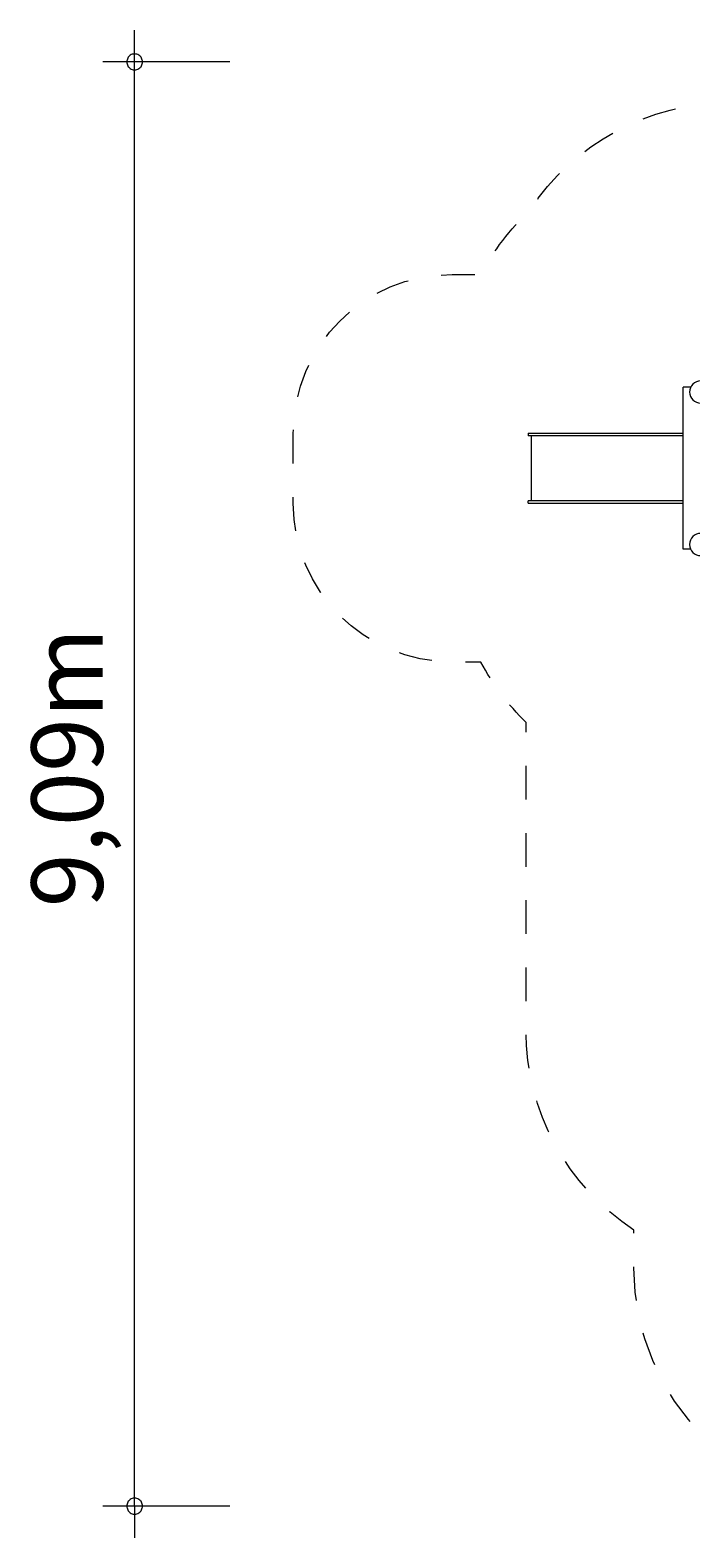
# Model space of a CAD drawing. Units: millimetres. Extents: x 280.6 to 339.8, y 158.1 to 231.
# Drawn here: x 280.6 to 301.4, y 158.1 to 205.6 of the extents above; entities that cross this region are included whole.
import ezdxf

# ---------------------------------------------------------------- set-up
doc = ezdxf.new("R2010")
doc.units = ezdxf.units.MM
doc.header["$MEASUREMENT"] = 0
doc.linetypes.add('AI-Linetype-0', pattern=[2.116667, 1.058333, -1.058333])
doc.layers.add('Ebene 1', color=7, linetype='Continuous', lineweight=0)

# ---------------------------------------------------------------- blocks, each defined once
blk = doc.blocks.new('Block_0')
at = {"layer": 'Ebene 1', "color": 7, "lineweight": 9}
for p, q in [((301.372, 194.364), (301.138, 194.364)), ((301.138, 189.264), (301.138, 194.364)), ((296.254, 192.914), (296.256, 192.914)), ((296.254, 192.914), (296.254, 192.839)), ((296.256, 192.839), (296.254, 192.839)), ((296.256, 192.914), (296.262, 192.914)), ((296.262, 192.839), (296.256, 192.839)), ((296.262, 192.914), (296.271, 192.914)), ((296.271, 192.839), (296.262, 192.839)), ((296.271, 192.914), (296.285, 192.914)), ((296.285, 192.839), (296.271, 192.839)), ((296.285, 192.914), (296.301, 192.914)), ((296.301, 192.839), (296.285, 192.839)), ((296.301, 192.914), (296.321, 192.914)), ((296.321, 192.839), (296.301, 192.839)), ((296.321, 192.914), (296.345, 192.914)), ((296.345, 192.839), (296.321, 192.839)), ((296.345, 192.914), (296.371, 192.914)), ((296.371, 192.839), (296.345, 192.839)), ((296.354, 192.839), (296.354, 190.789)), ((296.371, 192.914), (296.401, 192.914)), ((296.401, 192.839), (296.371, 192.839)), ((296.401, 192.914), (296.433, 192.914)), ((296.433, 192.839), (296.401, 192.839)), ((296.433, 192.914), (296.468, 192.914)), ((296.468, 192.839), (296.433, 192.839)), ((296.468, 192.914), (296.504, 192.914)), ((296.504, 192.839), (296.468, 192.839)), ((296.504, 192.914), (296.543, 192.914)), ((296.543, 192.839), (296.504, 192.839)), ((296.543, 192.914), (296.583, 192.914)), ((296.583, 192.839), (296.543, 192.839)), ((296.583, 192.914), (296.625, 192.914)), ((296.625, 192.839), (296.583, 192.839)), ((296.625, 192.914), (296.668, 192.914)), ((296.668, 192.839), (296.625, 192.839)), ((296.668, 192.914), (296.711, 192.914)), ((296.711, 192.839), (296.668, 192.839)), ((296.711, 192.914), (296.878, 192.914)), ((296.878, 192.839), (296.711, 192.839)), ((296.878, 192.914), (297.073, 192.914)), ((297.073, 192.839), (296.878, 192.839)), ((297.073, 192.914), (297.264, 192.914)), ((297.264, 192.839), (297.073, 192.839)), ((297.264, 192.914), (297.451, 192.914)), ((297.451, 192.839), (297.264, 192.839)), ((297.451, 192.914), (297.633, 192.914)), ((297.633, 192.839), (297.451, 192.839)), ((297.633, 192.914), (297.807, 192.914)), ((297.807, 192.839), (297.633, 192.839)), ((297.807, 192.914), (297.972, 192.914)), ((297.972, 192.839), (297.807, 192.839)), ((297.972, 192.914), (301.016, 192.914)), ((301.016, 192.839), (297.972, 192.839)), ((301.016, 192.914), (301.062, 192.914)), ((301.062, 192.839), (301.016, 192.839)), ((301.062, 192.914), (301.111, 192.914)), ((301.111, 192.839), (301.062, 192.839)), ((301.111, 192.914), (301.138, 192.914)), ((301.138, 192.839), (301.111, 192.839)), ((296.256, 190.789), (296.254, 190.789)), ((296.254, 190.714), (296.254, 190.789)), ((296.254, 190.714), (296.256, 190.714)), ((296.262, 190.789), (296.256, 190.789)), ((296.256, 190.714), (296.262, 190.714)), ((296.271, 190.789), (296.262, 190.789)), ((296.262, 190.714), (296.271, 190.714)), ((296.285, 190.789), (296.271, 190.789)), ((296.271, 190.714), (296.285, 190.714)), ((296.301, 190.789), (296.285, 190.789)), ((296.285, 190.714), (296.301, 190.714)), ((296.321, 190.789), (296.301, 190.789)), ((296.301, 190.714), (296.321, 190.714)), ((296.345, 190.789), (296.321, 190.789)), ((296.321, 190.714), (296.345, 190.714)), ((296.371, 190.789), (296.345, 190.789)), ((296.345, 190.714), (296.371, 190.714)), ((296.401, 190.789), (296.371, 190.789)), ((296.371, 190.714), (296.401, 190.714)), ((296.433, 190.789), (296.401, 190.789)), ((296.401, 190.714), (296.433, 190.714)), ((296.468, 190.789), (296.433, 190.789)), ((296.433, 190.714), (296.468, 190.714)), ((296.504, 190.789), (296.468, 190.789)), ((296.468, 190.714), (296.504, 190.714)), ((296.543, 190.789), (296.504, 190.789)), ((296.504, 190.714), (296.543, 190.714)), ((296.583, 190.789), (296.543, 190.789)), ((296.543, 190.714), (296.583, 190.714)), ((296.625, 190.789), (296.583, 190.789)), ((296.583, 190.714), (296.625, 190.714)), ((296.668, 190.789), (296.625, 190.789)), ((296.625, 190.714), (296.668, 190.714)), ((296.711, 190.789), (296.668, 190.789)), ((296.668, 190.714), (296.711, 190.714)), ((296.878, 190.789), (296.711, 190.789)), ((296.711, 190.714), (296.878, 190.714)), ((297.073, 190.789), (296.878, 190.789)), ((296.878, 190.714), (297.073, 190.714)), ((297.264, 190.789), (297.073, 190.789)), ((297.073, 190.714), (297.264, 190.714)), ((297.451, 190.789), (297.264, 190.789)), ((297.264, 190.714), (297.451, 190.714)), ((297.633, 190.789), (297.451, 190.789)), ((297.451, 190.714), (297.633, 190.714)), ((297.807, 190.789), (297.633, 190.789)), ((297.633, 190.714), (297.807, 190.714)), ((297.972, 190.789), (297.807, 190.789)), ((297.807, 190.714), (297.972, 190.714)), ((301.016, 190.789), (297.972, 190.789)), ((297.972, 190.714), (301.016, 190.714)), ((301.062, 190.789), (301.016, 190.789)), ((301.016, 190.714), (301.062, 190.714)), ((301.111, 190.789), (301.062, 190.789)), ((301.062, 190.714), (301.111, 190.714)), ((301.138, 190.789), (301.111, 190.789)), ((301.111, 190.714), (301.138, 190.714)), ((301.372, 189.264), (301.138, 189.264))]:
    blk.add_line(p, q, dxfattribs=at)
for points in [[(301.688, 194.564), (301.495, 194.564), (301.338, 194.407), (301.338, 194.214), (301.338, 194.021), (301.495, 193.864), (301.688, 193.864)], [(301.688, 189.764), (301.495, 189.764), (301.338, 189.607), (301.338, 189.414), (301.338, 189.221), (301.495, 189.064), (301.688, 189.064)]]:
    blk.add_open_spline(points, degree=3, knots=[0, 0, 0, 0, 1, 1, 1, 2, 2, 2, 2], dxfattribs=at)
blk = doc.blocks.new('Block_1')
at = {"layer": 'Ebene 1', "color": 7, "lineweight": 18}
for p, q in [((283.858, 159.145), (283.858, 205.605)), ((286.858, 204.605), (282.858, 204.605)), ((286.858, 159.145), (282.858, 159.145)), ((283.858, 159.145), (283.858, 158.145))]:
    blk.add_line(p, q, dxfattribs=at)
for points in [[(284.108, 204.605), (284.108, 204.635), (284.098, 204.665), (284.088, 204.695), (284.078, 204.725), (284.058, 204.755), (284.038, 204.775), (284.018, 204.795), (283.988, 204.815), (283.958, 204.835), (283.928, 204.845), (283.898, 204.845), (283.868, 204.855), (283.838, 204.855), (283.808, 204.845), (283.778, 204.845), (283.748, 204.835), (283.718, 204.815), (283.698, 204.795), (283.678, 204.775), (283.658, 204.755), (283.638, 204.725), (283.628, 204.695), (283.618, 204.665), (283.608, 204.635), (283.608, 204.605)], [(283.608, 204.605), (283.608, 204.575), (283.618, 204.545), (283.628, 204.515), (283.638, 204.485), (283.658, 204.455), (283.678, 204.435), (283.698, 204.415), (283.718, 204.395), (283.748, 204.375), (283.778, 204.365), (283.808, 204.355), (283.838, 204.355), (283.868, 204.355), (283.898, 204.355), (283.928, 204.365), (283.958, 204.375), (283.988, 204.395), (284.018, 204.415), (284.038, 204.435), (284.058, 204.455), (284.078, 204.485), (284.088, 204.515), (284.098, 204.545), (284.108, 204.575), (284.108, 204.605)], [(284.108, 159.145), (284.108, 159.175), (284.098, 159.205), (284.088, 159.235), (284.078, 159.265), (284.058, 159.295), (284.038, 159.315), (284.018, 159.335), (283.988, 159.355), (283.958, 159.375), (283.928, 159.385), (283.898, 159.395), (283.868, 159.395), (283.838, 159.395), (283.808, 159.395), (283.778, 159.385), (283.748, 159.375), (283.718, 159.355), (283.698, 159.335), (283.678, 159.315), (283.658, 159.295), (283.638, 159.265), (283.628, 159.235), (283.618, 159.205), (283.608, 159.175), (283.608, 159.145)], [(283.608, 159.145), (283.608, 159.115), (283.618, 159.085), (283.628, 159.055), (283.638, 159.025), (283.658, 158.995), (283.678, 158.975), (283.698, 158.955), (283.718, 158.935), (283.748, 158.915), (283.778, 158.905), (283.808, 158.895), (283.838, 158.895), (283.868, 158.895), (283.898, 158.895), (283.928, 158.905), (283.958, 158.915), (283.988, 158.935), (284.018, 158.955), (284.038, 158.975), (284.058, 158.995), (284.078, 159.025), (284.088, 159.055), (284.098, 159.085), (284.108, 159.115), (284.108, 159.145)]]:
    blk.add_lwpolyline(points, dxfattribs=at)
at = {"layer": 'Ebene 1', "insert": (282.855, 177.992), "char_height": 0.2, "attachment_point": 7, "rotation": 90}
blk.add_mtext('\\C7;\\FVAGRounded Lt Normal|b0|i0|c1;\\H2.250000;\\W1.000000;9,09m', dxfattribs=at)

msp = doc.modelspace()

# ---------------------------------------------------------------- linework, layer by layer
at = {"layer": 'Ebene 1', "color": 7, "linetype": 'AI-Linetype-0', "lineweight": 18}
msp.add_open_spline([(318.388, 167.834), (318.812, 168.111), (319.206, 168.43), (319.566, 168.786), (322.055, 170.049), (323.637, 172.589), (323.672, 175.379), (325.868, 174.501), (328.342, 174.659), (330.408, 175.811), (333.573, 176.915), (335.706, 179.885), (335.742, 183.236), (336.241, 183.867), (336.636, 184.573), (336.911, 185.329), (336.911, 185.329), (337.59, 187.194), (337.59, 187.194), (338.011, 188.351), (338.141, 189.593), (337.968, 190.812), (339.847, 195.992), (337.171, 201.715), (331.99, 203.594), (331.162, 203.895), (330.297, 204.084), (329.419, 204.158), (328.601, 204.453), (327.738, 204.605), (326.868, 204.605), (326.868, 204.605), (325.508, 204.605), (325.508, 204.605), (323.211, 204.605), (321.041, 203.553), (319.619, 201.75), (318.197, 203.547), (316.03, 204.596), (313.738, 204.596), (313.738, 204.596), (309.038, 204.596), (309.038, 204.596), (307.549, 204.596), (306.093, 204.152), (304.857, 203.322), (304.857, 203.322), (302.58, 203.322), (302.58, 203.322), (300.047, 203.322), (297.686, 202.044), (296.301, 199.924), (295.683, 199.342), (295.165, 198.663), (294.764, 197.914), (294.764, 197.914), (293.855, 197.914), (293.855, 197.914), (291.094, 197.914), (288.855, 195.676), (288.855, 192.914), (288.855, 192.914), (288.855, 192.914), (288.855, 192.914), (288.855, 192.914), (288.855, 190.714), (288.855, 190.714), (288.855, 187.953), (291.094, 185.714), (293.855, 185.714), (293.855, 185.714), (294.764, 185.714), (294.764, 185.714), (295.14, 185.012), (295.62, 184.371), (296.188, 183.813), (296.188, 183.813), (296.188, 174.114), (296.188, 174.114), (296.188, 171.581), (297.467, 169.219), (299.588, 167.834), (299.588, 167.834), (299.588, 166.645), (299.588, 166.645), (299.588, 162.503), (302.946, 159.145), (307.088, 159.145), (307.088, 159.145), (310.888, 159.145), (310.888, 159.145), (315.03, 159.145), (318.388, 162.503), (318.388, 166.645), (318.388, 166.645), (318.388, 167.834), (318.388, 167.834)], degree=3, knots=[0, 0, 0, 0, 1, 1, 1, 2, 2, 2, 3, 3, 3, 4, 4, 4, 5, 5, 5, 6, 6, 6, 7, 7, 7, 8, 8, 8, 9, 9, 9, 10, 10, 10, 11, 11, 11, 12, 12, 12, 13, 13, 13, 14, 14, 14, 15, 15, 15, 16, 16, 16, 17, 17, 17, 18, 18, 18, 19, 19, 19, 20, 20, 20, 21, 21, 21, 22, 22, 22, 23, 23, 23, 24, 24, 24, 25, 25, 25, 26, 26, 26, 27, 27, 27, 28, 28, 28, 29, 29, 29, 30, 30, 30, 31, 31, 31, 32, 32, 32, 32], dxfattribs=at)

# ---------------------------------------------------------------- block references
at = {"layer": 'Ebene 1'}
for name in ['Block_1', 'Block_0']:
    msp.add_blockref(name, (0, 0), dxfattribs=at)

doc.saveas('drawing.dxf')
